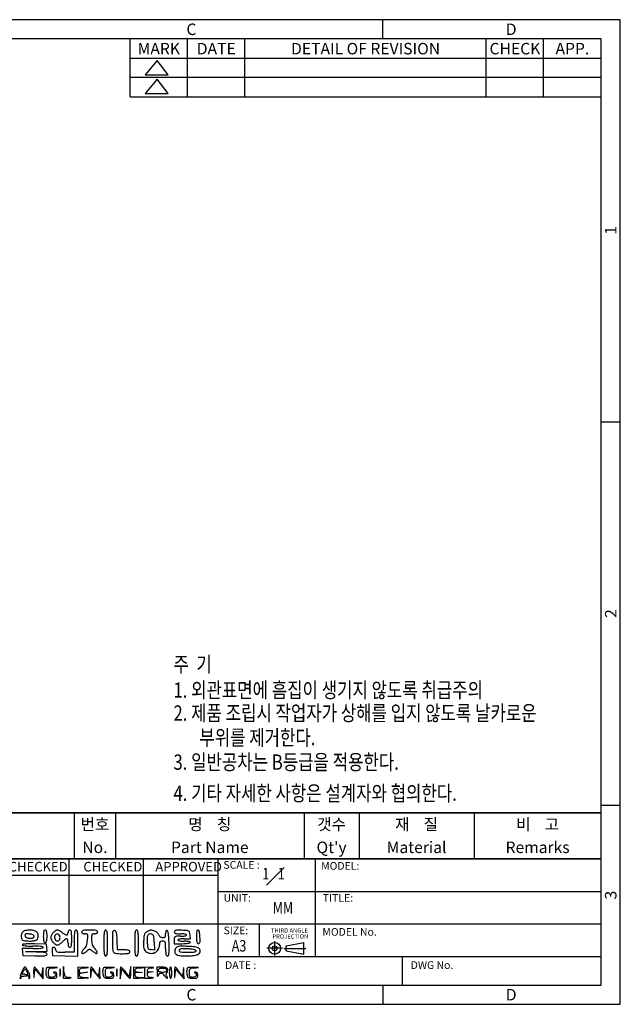
# Model space of a CAD drawing. Extents: x 0 to 367, y 0 to 257.
# Drawn here: x 210 to 367, y 0 to 257 of the extents above; entities that cross this region are included whole.
import ezdxf
from ezdxf.enums import TextEntityAlignment as Align

# ---------------------------------------------------------------- set-up
doc = ezdxf.new("R2010")
doc.units = 0
doc.header["$LTSCALE"] = 10
doc.header["$MEASUREMENT"] = 0
doc.linetypes.add('AUSGEZOGEN', pattern=[0])
doc.linetypes.add('CENTER2', pattern=[1.125, 0.75, -0.125, 0.125, -0.125])
doc.layers.get('0').update_dxf_attribs({"linetype": 'CONTINUOUS'})
doc.styles.get("Standard").update_dxf_attribs({"font": 'BareunDotum1.ttf', "width": 0.8})
doc.styles.add('style1', font='gulim.ttc')

msp = doc.modelspace()

# ---------------------------------------------------------------- linework, layer by layer
at = {"color": 3}
for p, q in [((367, 257), (0, 257)), ((305, 252), (305, 257)), ((367, 0), (367, 257)), ((362, 252), (5, 252)), ((238.984, 236.881), (238.984, 252)), ((253.984, 236.881), (253.984, 252)), ((362, 5), (362, 252)), ((361.984, 246.881), (238.984, 246.881)), ((246.049, 246.379), (242.961, 242.613)), ((248.946, 242.613), (246.049, 246.379)), ((242.961, 242.613), (248.946, 242.613)), ((246.049, 241.469), (242.961, 237.703)), ((248.946, 237.703), (246.049, 241.469)), ((238.984, 236.881), (362, 236.881)), ((242.961, 237.703), (248.946, 237.703)), ((362, 152), (367, 152)), ((362, 52), (367, 52)), ((184, 49.975), (362, 49.975)), ((362, 37.975), (184, 37.975)), ((5, 5), (362, 5)), ((305, 5), (305, 0)), ((0, 0), (367, 0))]:
    msp.add_line(p, q, dxfattribs=at)
at = {"color": 5}
for p, q in [((268.984, 236.881), (268.984, 252)), ((331.984, 236.881), (331.984, 252)), ((346.984, 236.881), (346.984, 252)), ((361.984, 241.881), (238.984, 241.881)), ((362, 49.975), (184, 49.975)), ((224.4, 49.975), (224.4, 37.975)), ((235.2, 49.975), (235.2, 37.975)), ((284.4, 49.975), (284.4, 37.975)), ((298.8, 49.975), (298.8, 37.975)), ((328.8, 49.975), (328.8, 37.975)), ((223.005, 37.975), (223.005, 20.975)), ((242.505, 20.975), (242.505, 37.975)), ((287.421, 12.475), (287.421, 37.975)), ((184.005, 33.725), (262.005, 33.725)), ((262.005, 29.475), (362, 29.475)), ((184, 20.975), (362, 20.975)), ((272.731, 20.975), (272.731, 12.475)), ((262.005, 12.475), (362, 12.475)), ((310.117, 5), (310.117, 12.475))]:
    msp.add_line(p, q, dxfattribs=at)
at = {"color": 3, "linetype": 'AUSGEZOGEN'}
for p, q in [((184.5, 37.975), (362, 37.975)), ((262.005, 5), (262.005, 37.975))]:
    msp.add_line(p, q, dxfattribs=at)
for p, q in [((274.643, 31.133), (279.247, 35.736)), ((254.753, 17.118), (254.652, 18.166)), ((217.138, 15.666), (213.993, 15.759)), ((217.24, 14.779), (217.138, 15.666)), ((224.394, 16.473), (224.394, 13.57)), ((225.362, 12.58), (225.362, 15.977)), ((235.71, 14.215), (235.616, 16.689)), ((245.294, 16.208), (245.391, 14.169)), ((250.519, 16.795), (250.519, 15.828)), ((250.519, 15.828), (252.616, 15.828)), ((253.12, 17.118), (254.753, 17.118)), ((279.747, 15.241), (284.333, 16.129)), ((284.333, 13.06), (284.333, 16.129)), ((213.568, 14.537), (210.805, 14.537)), ((210.805, 14.537), (210.907, 13.65)), ((210.907, 13.65), (211.009, 12.763)), ((211.655, 13.76), (214.498, 13.826)), ((214.477, 13.652), (211.655, 13.76)), ((214.498, 13.826), (217.342, 13.892)), ((217.342, 13.892), (217.24, 14.779)), ((218.649, 13.812), (218.75, 12.763)), ((224.394, 13.57), (221.976, 13.57)), ((237.309, 14.215), (235.71, 14.215)), ((245.391, 14.169), (244.488, 14.273)), ((279.747, 13.948), (279.747, 15.241)), ((279.747, 13.948), (284.333, 13.06)), ((211.009, 12.763), (214.154, 12.671)), ((218.75, 12.763), (222.056, 12.672)), ((222.056, 12.672), (225.362, 12.58)), ((210.869, 8.486), (210.869, 8.486)), ((213.99, 7.913), (214.121, 9.19)), ((214.121, 9.19), (215.214, 7.913)), ((215.847, 7.319), (215.041, 8.507)), ((215.214, 7.913), (216.307, 6.635)), ((216.044, 8.59), (215.847, 7.319)), ((216.307, 6.635), (216.273, 8.248)), ((220.04, 9.591), (218.723, 9.645)), ((218.831, 9.464), (220.04, 9.591)), ((221.548, 8.329), (221.492, 6.797)), ((221.604, 9.861), (221.548, 8.329)), ((221.727, 8.509), (221.604, 9.861)), ((226.733, 9.645), (225.362, 9.699)), ((225.362, 9.699), (225.362, 8.248)), ((225.362, 8.248), (225.362, 6.797)), ((228.104, 9.591), (226.733, 9.645)), ((226.894, 9.464), (228.104, 9.591)), ((228.826, 7.913), (228.957, 9.19)), ((228.957, 9.19), (230.05, 7.913)), ((230.684, 7.319), (229.878, 8.507)), ((230.05, 7.913), (231.143, 6.635)), ((230.88, 8.59), (230.684, 7.319)), ((231.143, 6.635), (231.11, 8.248)), ((234.877, 9.591), (233.56, 9.645)), ((233.667, 9.464), (234.877, 9.591)), ((236.374, 8.167), (236.42, 6.635)), ((236.42, 6.635), (236.616, 7.926)), ((236.616, 7.926), (236.812, 9.216)), ((236.812, 9.216), (237.737, 8.006)), ((238.747, 7.28), (237.78, 8.49)), ((238.943, 8.571), (238.747, 7.28)), ((239.139, 9.861), (238.943, 8.571)), ((239.185, 8.329), (239.139, 9.861)), ((241.247, 9.645), (239.876, 9.699)), ((239.876, 9.699), (239.876, 8.248)), ((239.876, 8.248), (239.876, 6.797)), ((242.617, 9.591), (241.247, 9.645)), ((241.408, 9.464), (242.617, 9.591)), ((244.15, 9.648), (242.779, 9.699)), ((242.779, 9.699), (242.779, 8.248)), ((242.779, 8.248), (242.779, 6.797)), ((247.304, 9.699), (246.004, 9.699)), ((246.004, 9.699), (246.048, 8.167)), ((250.759, 7.913), (250.889, 9.19)), ((250.889, 9.19), (251.982, 7.913)), ((252.616, 7.319), (251.81, 8.507)), ((251.982, 7.913), (253.076, 6.635)), ((252.812, 8.59), (252.616, 7.319)), ((253.076, 6.635), (253.042, 8.248)), ((256.809, 9.591), (255.492, 9.645)), ((255.599, 9.464), (256.809, 9.591)), ((210.638, 7.392), (210.638, 7.392)), ((221.492, 6.797), (222.701, 6.848)), ((225.362, 6.797), (226.733, 6.851)), ((226.733, 6.851), (228.104, 6.905)), ((228.104, 6.905), (226.894, 7.032)), ((239.876, 6.797), (241.247, 6.851)), ((241.247, 6.851), (242.617, 6.905)), ((242.617, 6.905), (241.408, 7.032)), ((242.779, 6.797), (244.15, 6.848))]:
    msp.add_line(p, q)
at = {"color": 1, "linetype": 'CENTER2'}
for p, q in [((276.729, 16.469), (276.729, 12.769)), ((278.764, 14.619), (274.694, 14.619)), ((279.12, 14.595), (284.849, 14.595))]:
    msp.add_line(p, q, dxfattribs=at)
at = {"linetype": 'ByBlock'}
for p, q in [((210.401, 7.533), (210.838, 8.587)), ((210.795, 7.827), (210.971, 8.481)), ((212.325, 7.996), (212.337, 7.93)), ((225.685, 8.248), (227.873, 8.359)), ((227.873, 8.359), (225.694, 7.923)), ((242.157, 8.315), (240.199, 8.248)), ((240.208, 8.573), (242.157, 8.315)), ((244.983, 8.508), (243.424, 8.248)), ((243.432, 8.562), (244.983, 8.508)), ((210.401, 7.533), (210.239, 6.76)), ((210.239, 6.76), (210.265, 6.885)), ((210.239, 6.76), (210.504, 6.861)), ((210.504, 6.861), (210.638, 7.392)), ((212.416, 7.517), (212.562, 6.748)), ((212.562, 6.748), (212.802, 6.808)), ((212.839, 7.056), (212.779, 7.63)), ((212.802, 6.808), (212.839, 7.056))]:
    msp.add_line(p, q, dxfattribs=at)
for radius in [1.534, 0.647]:
    msp.add_circle((276.729, 14.619), radius)
for centre, radius, start, end in [((213.1, 17.872), 2.538, 176.49459, 186.49231), ((212.011, 17.939), 1.447, 161.26881, 176.49461), ((211.741, 18.031), 1.161, 144.03558, 161.26877), ((211.697, 18.063), 1.107, 126.17487, 144.03553), ((212.051, 17.578), 1.708, 101.83802, 126.17499), ((212.311, 18.011), 0.774, 168.73944, 190.90064), ((211.772, 18.118), 0.225, 113.28006, 168.73945), ((211.976, 17.646), 0.74, 88.52215, 113.28007), ((212.798, 14.014), 5.349, 91.44644, 101.83804), ((211.682, 6.28), 12.109, 85.29827, 88.5222), ((212.803, 13.845), 5.518, 81.10653, 91.44644), ((212.212, 12.723), 5.644, 79.62697, 85.29832), ((212.953, 16.767), 1.533, 64.67248, 79.62696), ((213.322, 17.548), 0.669, 40.4181, 64.67257), ((213.285, 16.925), 2.4, 61.84499, 81.10658), ((213.935, 18.14), 1.023, 28.32964, 61.84505), ((213.433, 17.869), 1.593, 4.27368, 28.32961), ((230.442, 17.763), 14.111, 176.77604, 179.99998), ((218.383, 18.442), 2.032, 163.30075, 176.77607), ((217.021, 18.85), 0.611, 135.30494, 163.30074), ((216.815, 19.055), 0.321, 89.99994, 135.30489), ((216.815, 19.055), 0.321, 44.69511, 90.00006), ((216.609, 18.85), 0.611, 16.69926, 44.69506), ((215.247, 18.442), 2.032, 3.22393, 16.69925), ((203.188, 17.763), 14.111, 0.00002, 3.22396), ((220.686, 16.97), 2.493, 153.43491, 162.17012), ((220.949, 16.838), 2.788, 145.04121, 153.43495), ((220.464, 17.178), 2.195, 135.00006, 145.04125), ((221.052, 16.59), 3.027, 127.94013, 134.99994), ((220.999, 16.658), 2.94, 120.72421, 127.94018), ((220.006, 17.7), 0.692, 117.82147, 159.00643), ((220.738, 17.097), 2.43, 113.12196, 120.72416), ((219.941, 17.824), 0.552, 69.04591, 117.82146), ((219.997, 18.832), 0.543, 90.00006, 113.12195), ((219.997, 18.76), 0.616, 68.72847, 90), ((219.858, 17.609), 0.782, 29.90201, 69.04592), ((218.936, 16.035), 3.539, 62.89632, 68.72846), ((219.565, 17.44), 1.121, 0.00003, 29.90192), ((218.628, 15.434), 4.215, 57.21126, 62.89636), ((218.466, 15.182), 4.514, 51.81139, 57.21132), ((224.667, 23.065), 5.515, 231.81134, 236.17652), ((224.156, 22.303), 4.598, 236.17651, 241.17924), ((223.826, 21.703), 3.913, 241.17919, 246.12969), ((222.43, 18.547), 0.462, 246.12967, 269.99995), ((222.43, 18.293), 0.208, 269.9999, 310.24391), ((222.245, 18.511), 0.494, 310.24397, 331.35962), ((222.001, 18.645), 0.772, 331.35946, 347.94508), ((221.6, 18.73), 1.182, 347.94508, 359.99999), ((223.653, 18.73), 0.871, 163.4556, 179.99995), ((223.453, 18.79), 0.662, 143.13017, 163.45568), ((223.337, 18.876), 0.518, 119.80221, 143.13008), ((223.266, 19.002), 0.374, 90.00003, 119.80233), ((223.266, 19.083), 0.292, 35.70337, 89.99998), ((222.775, 18.731), 0.896, 12.09482, 35.70345), ((220.116, 18.161), 3.616, 1.93758, 12.09474), ((189.284, 17.118), 34.465, 359.99997, 1.93766), ((289.094, 16.473), 64.699, 178.63723, 179.99994), ((230.098, 17.876), 5.687, 170.53773, 178.63713), ((225.795, 18.593), 1.325, 151.21563, 170.53775), ((224.878, 19.097), 0.278, 90.00001, 151.21557), ((224.878, 19.102), 0.273, 24.63823, 90.00004), ((223.521, 18.479), 1.767, 8.10346, 24.63824), ((217.742, 17.657), 7.604, 1.1046, 8.10351), ((226.627, 18.892), 0.298, 127.74746, 179.99998), ((226.705, 18.892), 0.376, 180, 212.6421), ((226.784, 18.942), 0.469, 212.64206, 240.2761), ((226.942, 18.485), 0.812, 102.99464, 127.74758), ((226.958, 19.246), 0.819, 240.27605, 260.16217), ((227.473, 16.183), 3.174, 92.15889, 102.99461), ((227.177, 20.51), 2.103, 260.16212, 269.99995), ((227.177, 15.888), 2.52, 78.52181, 90), ((228.426, -9.088), 28.463, 90.00005, 92.15889), ((227.621, 18.073), 0.29, 22.31668, 78.52184), ((227.113, 17.865), 0.839, 356.29385, 22.31678), ((228.426, -9.088), 28.463, 87.84111, 89.99995), ((229.743, 17.785), 0.812, 150.52521, 176.98764), ((229.345, 18.01), 0.354, 103.2773, 150.5252), ((229.716, 16.436), 1.972, 90.00001, 103.2773), ((229.379, 16.183), 3.174, 77.00539, 87.84111), ((229.716, 20.204), 1.796, 269.99995, 280.80023), ((229.907, 19.205), 0.779, 280.80022, 300.96381), ((229.91, 18.485), 0.812, 52.25242, 77.00536), ((230.064, 18.942), 0.473, 300.96381, 327.99233), ((230.225, 18.892), 0.298, 0.00002, 52.25254), ((230.145, 18.892), 0.377, 327.99235, 0.00003), ((239.709, 17.662), 7.557, 171.86989, 178.89055), ((233.965, 18.482), 1.756, 155.27676, 171.8699), ((232.619, 19.102), 0.273, 90, 155.27675), ((232.619, 19.102), 0.273, 24.72325, 90), ((231.273, 18.482), 1.756, 8.1301, 24.72324), ((225.529, 17.662), 7.557, 1.10945, 8.13011), ((337.906, 16.126), 103.509, 178.55482, 179.72502), ((235.061, 18.72), 0.632, 134.99995, 178.55495), ((234.894, 18.888), 0.395, 75.3156, 135.00004), ((234.877, 18.825), 0.46, 21.99907, 75.31562), ((232.441, 17.84), 3.088, 5.86608, 21.99908), ((212.761, 15.818), 22.871, 2.18071, 5.86612), ((247.772, 17.662), 7.557, 171.86989, 178.89055), ((242.029, 18.482), 1.756, 155.27676, 171.8699), ((240.682, 19.102), 0.273, 90, 155.27675), ((240.682, 19.102), 0.273, 24.72325, 90), ((239.336, 18.482), 1.756, 8.1301, 24.72324), ((233.592, 17.662), 7.557, 1.10945, 8.13011), ((244.992, 17.454), 2.4, 160.06654, 174.89527), ((243.657, 17.938), 0.98, 133.30118, 160.06659), ((244.263, 17.295), 1.863, 116.75503, 133.3012), ((248.4, 9.089), 11.054, 113.09166, 116.75507), ((244.146, 17.726), 0.601, 111.76487, 157.69328), ((244.32, 17.291), 1.07, 81.918, 111.76492), ((244.495, 18.247), 1.098, 93.12952, 113.09161), ((244.495, 18.263), 1.083, 72.96315, 93.12948), ((244.325, 17.325), 1.035, 58.40571, 81.91796), ((241.713, 9.185), 10.577, 69.18328, 72.96309), ((244.576, 17.732), 0.557, 21.03505, 58.40571), ((244.895, 17.554), 1.623, 56.3923, 69.18324), ((244.571, 17.067), 2.208, 46.23764, 56.39228), ((244.685, 17.186), 2.043, 35.75657, 46.23759), ((245.547, 17.807), 0.98, 17.60886, 35.75652), ((247.453, 18.412), 1.018, 197.60882, 215.51618), ((243.529, 18.435), 4.733, 353.50921, 360), ((252.146, 18.435), 3.884, 173.69031, 179.99996), ((249.173, 18.763), 0.894, 154.90265, 173.69037), ((248.639, 19.014), 0.303, 118.55362, 154.90266), ((248.597, 19.091), 0.216, 71.65242, 118.55349), ((248.572, 19.016), 0.294, 14.19499, 71.65255), ((242.342, 17.44), 6.721, 8.25252, 14.19505), ((237.329, 16.713), 11.786, 3.26397, 8.2525), ((250.845, 18.907), 0.326, 131.84669, 180.00004), ((250.869, 18.907), 0.35, 180.00005, 222.90582), ((251.028, 19.055), 0.567, 222.90574, 252.80042), ((251.028, 18.703), 0.599, 101.30993, 131.84672), ((251.432, 20.358), 1.931, 252.80046, 266.85146), ((251.432, 16.681), 2.661, 89.28771, 101.30993), ((252.132, 33.095), 14.687, 266.85146, 270.00001), ((251.087, -11.098), 30.443, 87.27276, 89.28768), ((252.132, 10.192), 8.216, 85.68493, 89.99994), ((250.369, -26.165), 45.527, 85.6005, 87.27282), ((252.426, 14.088), 4.309, 78.6901, 85.68488), ((252.652, 15.219), 3.156, 71.48489, 78.6901), ((253.612, 18.085), 0.133, 0.00005, 71.48502), ((253.612, 18.085), 0.133, 288.51498, 359.99995), ((253.775, 18.102), 1.129, 61.60734, 85.60049), ((254.095, 18.694), 0.456, 15.00179, 61.60726), ((250.703, 17.785), 3.967, 5.50733, 15.00176), ((271.732, 17.628), 15.407, 174.56795, 179.99994), ((256.682, 19.059), 0.29, 81.63734, 174.56789), ((256.664, 18.936), 0.415, 8.3926, 81.63735), ((240.129, 16.496), 17.129, 3.34499, 8.39262), ((213.498, 17.918), 2.938, 186.49233, 197.64748), ((211.157, 17.173), 0.481, 197.64748, 240.12189), ((210.995, 15.517), 0.147, 98.44842, 179.99996), ((210.994, 15.517), 0.146, 180.00003, 258.68405), ((211.448, 17.68), 1.066, 240.12191, 264.27576), ((212.421, 5.921), 9.848, 94.39875, 98.44845), ((213.834, 41.481), 24.986, 264.27569, 266.72488), ((212.13, 17.976), 0.59, 190.90073, 248.92681), ((212.652, 2.915), 12.863, 90.03556, 94.39868), ((212.905, 19.986), 2.744, 248.92683, 267.53287), ((212.911, 25.362), 8.841, 266.72487, 271.34023), ((212.672, -29.246), 45.024, 88.31855, 90.03555), ((212.888, 19.61), 2.368, 267.53285, 287.92657), ((212.973, 22.717), 6.196, 271.3402, 277.36473), ((213.486, 17.763), 0.426, 287.92654, 359.99998), ((213.153, 21.325), 4.791, 277.36468, 283.77371), ((213.574, 17.763), 0.338, 0.00001, 40.41797), ((214.122, 17.373), 0.722, 283.77357, 309.69017), ((213.852, 17.698), 1.146, 309.69013, 340.68629), ((213.376, 17.865), 1.65, 340.68631, 4.27362), ((230.442, 17.763), 14.111, 180.00002, 183.22396), ((218.383, 17.083), 2.032, 183.22393, 196.69925), ((217.021, 16.675), 0.611, 196.69926, 224.69506), ((216.815, 16.471), 0.321, 224.69511, 270.00006), ((216.815, 16.471), 0.321, 269.99994, 315.30489), ((216.609, 16.675), 0.611, 315.30494, 343.30074), ((215.247, 17.083), 2.032, 343.30075, 356.77607), ((203.188, 17.763), 14.111, 356.77604, 359.99998), ((219.225, 17.44), 0.959, 162.17006, 179.99997), ((219.502, 17.44), 1.235, 179.99999, 209.06425), ((221.386, 18.487), 3.391, 209.06416, 222.74547), ((221.325, 18.431), 3.308, 222.74545, 236.5318), ((220.73, 17.422), 1.468, 159.00642, 180.76523), ((220.337, 17.417), 1.074, 180.76528, 208.26334), ((220.06, 17.268), 0.761, 208.26335, 242.07794), ((220.055, 16.51), 1.005, 236.53189, 269.99996), ((220, 17.155), 0.632, 242.07796, 280.90064), ((220.055, 16.097), 0.592, 269.99994, 294.53268), ((220.004, 17.138), 0.615, 280.90071, 305.0362), ((219.011, 18.384), 3.106, 294.53263, 301.71517), ((219.98, 17.171), 0.655, 305.03607, 328.04385), ((219.798, 17.284), 0.87, 328.0439, 347.58218), ((218.652, 18.965), 3.789, 301.71511, 308.57275), ((219.091, 17.44), 1.594, 347.5822, 0.00001), ((218.439, 19.232), 4.131, 308.57266, 315.00002), ((228.384, 9.287), 9.934, 129.36714, 135.00001), ((222.377, 16.609), 0.464, 77.22125, 129.36718), ((222.41, 16.755), 0.314, 8.64609, 77.22125), ((217.373, 15.989), 5.409, 0.00006, 8.64602), ((227.862, 15.989), 5.08, 179.99995, 185.84538), ((223.976, 15.591), 1.173, 185.8453, 203.19858), ((220.116, 16.075), 3.616, 347.90526, 358.06242), ((189.284, 17.118), 34.465, 358.06234, 0.00003), ((130.667, 15.978), 94.695, 359.99998, 1.10463), ((224.276, 16.58), 3.534, 339.18361, 349.47526), ((218.702, 17.615), 9.204, 349.47523, 354.51141), ((193.332, 20.053), 34.69, 354.5115, 356.29382), ((245.019, 16.981), 16.109, 176.9876, 180.00003), ((234.872, 16.981), 5.962, 180.00001, 187.08844), ((231.851, 16.605), 2.918, 187.08844, 199.18608), ((231.681, 16.546), 2.738, 199.18609, 211.74534), ((326.082, 15.989), 93.947, 178.89055, 180.00001), ((326.082, 15.989), 93.947, 179.99999, 181.10945), ((139.156, 15.989), 93.947, 359.99999, 1.10945), ((139.156, 15.989), 93.947, 358.89055, 0.00001), ((294.927, 16.332), 60.53, 179.72497, 181.65189), ((334.145, 15.989), 93.947, 178.89055, 180.00001), ((334.145, 15.989), 93.947, 179.99999, 181.10945), ((147.219, 15.989), 93.947, 359.99999, 1.10945), ((147.219, 15.989), 93.947, 358.89055, 0.00001), ((270.207, 15.164), 27.718, 177.30953, 179.7539), ((271.09, 15.123), 28.602, 174.89519, 177.30955), ((245.337, 17.238), 1.887, 157.69321, 179.49336), ((261.525, 17.095), 18.076, 179.49333, 183.63788), ((261.403, 17.087), 17.954, 183.63786, 186.64801), ((243.302, 17.242), 1.922, 4.71965, 21.03508), ((211.197, 14.592), 34.135, 2.71324, 4.71969), ((244.281, 15.505), 2.368, 329.52245, 0.00002), ((247.303, 18.305), 0.835, 215.5162, 236.30685), ((250.983, 15.505), 4.334, 173.10303, 180.00005), ((247.195, 15.963), 0.519, 140.19447, 173.10308), ((247.104, 16.039), 0.4, 100.91787, 140.19442), ((247.352, 18.378), 0.923, 236.30688, 255.92594), ((247.455, 14.217), 2.255, 89.99997, 100.91801), ((247.477, 18.878), 1.438, 255.92592, 269.99998), ((247.455, 14.858), 1.615, 73.33443, 90.00006), ((247.477, 19.468), 2.028, 270.00003, 281.77952), ((247.812, 17.864), 0.39, 281.77955, 321.72821), ((247.815, 16.06), 0.36, 22.61985, 73.3344), ((247.689, 17.961), 0.546, 321.72812, 353.50922), ((246.984, 15.714), 1.26, 1.68303, 22.61983), ((206.953, 14.537), 41.309, 359.99996, 1.68305), ((197.238, 14.427), 51.942, 1.60534, 3.26391), ((151.661, 13.149), 97.537, 0.54399, 1.60533), ((254.327, 16.795), 3.808, 171.13506, 180.00002), ((250.919, 17.327), 0.358, 120.96375, 171.13506), ((251.13, 16.975), 0.769, 92.22794, 120.96379), ((252.132, -8.785), 26.548, 89.99996, 92.228), ((251.62, 16.795), 0.132, 108.23535, 180.00005), ((251.62, 16.795), 0.133, 180.00005, 251.48502), ((252.599, 13.823), 3.262, 101.17205, 108.2353), ((252.58, 19.662), 3.156, 251.48489, 258.6901), ((252.806, 20.792), 4.309, 258.6901, 265.68488), ((252.822, 12.692), 4.415, 94.26061, 101.17205), ((252.132, 25.978), 8.216, 270.00006, 274.31507), ((253.1, 24.688), 8.216, 265.68493, 269.99994), ((253.12, 8.692), 8.426, 89.99995, 94.26066), ((252.616, 30.585), 14.758, 269.99996, 273.17784), ((252.426, 22.082), 4.309, 274.31512, 281.3099), ((253.1, 8.257), 8.216, 85.68493, 89.99994), ((252.652, 20.952), 3.156, 281.3099, 288.51511), ((253.048, 22.811), 6.971, 273.17783, 278.74611), ((253.394, 12.153), 4.309, 78.6901, 85.68488), ((253.221, 21.684), 5.832, 278.74616, 283.79127), ((253.62, 13.283), 3.156, 71.48489, 78.6901), ((254.579, 16.15), 0.133, 283.79122, 0.00001), ((254.58, 16.15), 0.133, 0.00005, 71.48502), ((276.264, 17.628), 19.939, 179.99995, 182.63911), ((258.652, 16.816), 2.308, 182.63901, 195.53687), ((257.027, 16.365), 0.622, 195.5368, 224.49958), ((256.826, 16.167), 0.339, 224.49962, 269.99999), ((256.826, 16.181), 0.354, 269.99995, 312.51089), ((256.741, 16.274), 0.479, 312.51099, 346.41145), ((255.37, 16.605), 1.89, 346.41145, 0.70126), ((238.454, 16.398), 18.807, 0.70128, 3.34501), ((212.595, 23.517), 8.305, 258.68412, 263.04953), ((212.849, 25.596), 10.399, 263.04948, 267.82932), ((213.59, 45.145), 29.962, 267.82926, 270.00002), ((213.568, 43.083), 28.546, 270.00005, 272.23291), ((213.59, -12.847), 28.03, 87.74532, 89.99995), ((212.398, -40.924), 54.616, 86.28557, 87.81856), ((214.235, 25.973), 11.423, 272.23289, 276.65833), ((214.249, 3.908), 11.262, 83.2901, 87.74532), ((214.316, 25.284), 10.729, 276.6583, 280.21493), ((214.334, 4.629), 10.535, 79.69529, 83.29019), ((215.569, 7.924), 5.665, 78.18362, 86.28553), ((216.194, 14.86), 0.137, 0.00001, 79.69524), ((216.194, 14.86), 0.137, 280.21509, 0.00005), ((216.427, 12.026), 1.474, 60.37237, 78.1836), ((217.027, 13.062), 0.271, 296.31129, 359.99999), ((217.016, 13.062), 0.283, 0.00006, 60.37235), ((219.486, 14.319), 0.861, 158.96251, 180.00953), ((223.916, 14.32), 5.291, 180.00959, 185.50733), ((218.998, 14.506), 0.339, 121.0059, 158.96251), ((219.052, 14.416), 0.444, 90.00002, 121.00586), ((219.052, 14.432), 0.428, 62.51148, 90.00004), ((219.019, 14.369), 0.499, 38.01394, 62.51156), ((218.92, 14.291), 0.625, 16.47373, 38.01403), ((218.662, 14.215), 0.894, 0.00005, 16.47372), ((220.174, 14.215), 0.617, 180.00003, 214.17173), ((220.065, 14.141), 0.485, 214.17172, 255.06863), ((220.594, 16.128), 2.541, 255.06861, 268.64578), ((221.975, 74.551), 60.981, 268.64582, 270.00004), ((223.346, 15.321), 0.488, 203.19859, 232.68018), ((223.266, 15.216), 0.356, 232.68017, 269.99996), ((223.266, 15.152), 0.292, 270.00002, 324.29663), ((222.775, 15.505), 0.896, 324.29655, 347.90518), ((226.7, 13.556), 0.357, 162.38045, 209.95125), ((227.548, 13.287), 1.247, 140.31225, 162.38036), ((226.616, 13.508), 0.261, 209.95128, 269.99999), ((228.936, 12.135), 3.051, 128.99883, 140.3122), ((226.616, 13.604), 0.357, 269.99993, 295.80023), ((225.11, 16.72), 3.818, 295.80026, 300.3375), ((226.003, 15.758), 1.611, 308.99887, 326.07367), ((224.815, 17.224), 4.401, 300.33754, 305.05644), ((225.438, 16.138), 2.292, 326.07364, 339.18373), ((224.13, 18.2), 5.594, 305.05654, 308.99879), ((231.793, 8.737), 6.582, 123.74736, 128.99886), ((228.401, 13.814), 0.477, 87.98971, 123.74744), ((228.398, 13.708), 0.582, 57.07897, 87.98963), ((222.525, 4.637), 11.389, 53.52328, 57.079), ((233.723, 19.783), 7.447, 233.52327, 240.62888), ((233.379, 17.597), 4.735, 211.74536, 220.07868), ((222.202, 8.192), 9.873, 34.24366, 40.07877), ((230.18, 13.489), 0.225, 240.6288, 328.5389), ((230.077, 13.553), 0.346, 328.53889, 34.2437), ((239.709, 14.316), 7.557, 181.10945, 188.13011), ((233.965, 13.496), 1.756, 188.1301, 204.72324), ((231.273, 13.496), 1.756, 335.27676, 351.8699), ((225.529, 14.316), 7.557, 351.86989, 358.89055), ((236.94, 14.66), 2.518, 181.6519, 200.9936), ((235.239, 14.007), 0.697, 200.99367, 262.68911), ((236.939, 27.254), 14.052, 262.68918, 269.65008), ((236.936, 26.82), 13.618, 269.65009, 276.67922), ((237.309, 0.428), 13.787, 86.73252, 89.99999), ((237.981, 12.192), 2.004, 73.16703, 86.73256), ((238.469, 13.731), 0.44, 276.67917, 0.00005), ((238.386, 13.529), 0.607, 45.0929, 73.16705), ((238.587, 13.731), 0.322, 359.99999, 45.09293), ((247.772, 14.316), 7.557, 181.10945, 188.13011), ((242.029, 13.496), 1.756, 188.1301, 204.72324), ((239.336, 13.496), 1.756, 335.27676, 351.8699), ((233.592, 14.316), 7.557, 351.86989, 358.89055), ((245.341, 15.271), 2.852, 179.75389, 192.74793), ((243.763, 14.914), 1.234, 192.74786, 215.08251), ((244.34, 15.319), 1.939, 215.08249, 231.00111), ((244.599, 15.639), 2.351, 231.00113, 261.63765), ((244.587, 15.127), 1.024, 186.64798, 210.90608), ((244.13, 14.854), 0.492, 210.90604, 251.32822), ((244.773, 16.755), 2.499, 251.3282, 263.45486), ((244.555, 15.339), 2.047, 261.63765, 295.61613), ((244.552, 15.346), 2.054, 295.61616, 329.52245), ((272.083, 14.537), 23.821, 180.00004, 182.38484), ((250.938, 13.657), 2.658, 182.38491, 194.35022), ((249.031, 13.169), 0.69, 194.35019, 221.71337), ((247.808, 13.366), 1.347, 333.09588, 352.99201), ((242.552, 14.012), 6.642, 352.99202, 0.54408), ((252.338, 13.783), 1.675, 151.84501, 185.06628), ((251.469, 13.706), 0.802, 185.06624, 242.50316), ((251.7, 14.124), 0.951, 124.32442, 151.84507), ((252.44, 15.571), 2.905, 242.50309, 267.36475), ((251.792, 13.99), 1.114, 99.87107, 124.32451), ((252.316, 10.974), 4.175, 89.44632, 99.87108), ((252.127, 14.068), 0.317, 129.81574, 179.99994), ((252.122, 14.068), 0.312, 179.99999, 232.33361), ((252.344, 13.808), 0.656, 100.61395, 129.81576), ((252.436, 14.475), 0.826, 232.33356, 257.69023), ((252.776, 11.503), 3.001, 89.30364, 100.61403), ((253.008, 17.096), 3.509, 257.69018, 268.14765), ((251.703, -52.467), 67.619, 88.07863, 89.44638), ((252.378, -21.248), 35.755, 87.46174, 89.30365), ((254.094, 50.692), 37.122, 268.14774, 269.99996), ((253.201, -2.677), 17.166, 84.3792, 87.46176), ((252.438, -30.578), 45.718, 86.26145, 88.07861), ((254.094, 45.409), 31.839, 269.99999, 271.9771), ((254.287, 8.358), 6.077, 77.6901, 84.3792), ((255.044, 17.898), 4.312, 271.97714, 280.61394), ((255.029, 9.077), 5.978, 78.1211, 86.26146), ((254.799, 10.704), 3.676, 69.72355, 77.69018), ((255.643, 14.699), 1.057, 280.61402, 300.1464), ((255.973, 13.883), 0.287, 18.28478, 69.72348), ((255.758, 14.955), 2.157, 279.02905, 304.84722), ((256.094, 13.923), 0.16, 300.14651, 18.28485), ((255.823, 12.853), 2.119, 63.15636, 78.12111), ((256.419, 14.031), 0.799, 32.16524, 63.15624), ((256.589, 13.761), 0.701, 304.84719, 358.02744), ((256.02, 13.78), 1.271, 358.02741, 32.16526), ((216.648, 97.639), 85.004, 268.3185, 269.46785), ((215.918, 19.047), 6.409, 269.46782, 277.08055), ((216.539, 14.049), 1.373, 277.08058, 296.31122), ((232.619, 12.876), 0.273, 204.72325, 270), ((232.619, 12.876), 0.273, 270, 335.27675), ((240.682, 12.876), 0.273, 204.72325, 270), ((240.682, 12.876), 0.273, 270, 335.27675), ((248.757, 12.924), 0.322, 221.71337, 269.99998), ((248.757, 12.885), 0.283, 270.00001, 333.09592), ((253.443, 37.37), 24.727, 267.36474, 272.50628), ((253.917, 26.538), 13.885, 272.50628, 279.02913), ((211.129, 6.065), 1.793, 89.74376, 100.73382), ((211.017, 8.587), 0.18, 161.30767, 180), ((224.513, 4.021), 14.426, 159.00635, 161.30773), ((205.231, 13.273), 7.478, 320.14194, 323.82506), ((212.185, 8.751), 1.222, 148.80463, 159.00639), ((211.124, 5.161), 2.697, 81.65041, 89.74385), ((212.002, 8.862), 1.008, 137.0139, 148.80459), ((211.81, 9.041), 0.747, 123.52792, 137.01397), ((214.154, 6.749), 3.576, 137.24523, 143.8251), ((211.519, 9.48), 0.22, 90.00003, 123.52799), ((213.452, 21.021), 13.332, 261.65038, 264.34224), ((211.519, 9.417), 0.282, 34.46502, 90.00001), ((211.634, 9.079), 0.144, 69.89226, 137.24518), ((211.591, 8.961), 0.269, 27.25669, 69.89226), ((196.402, -0.959), 18.618, 31.69841, 34.46497), ((201.089, 3.55), 12.083, 24.49544, 27.25673), ((200.808, 3.423), 12.391, 21.65785, 24.49545), ((212.156, 7.935), 0.183, 264.34226, 322.13221), ((200.673, 1.679), 13.599, 27.96804, 31.69835), ((212.161, 7.931), 0.176, 322.13222, 21.65785), ((211.924, 7.653), 0.859, 359.99998, 27.96802), ((223.706, 8.518), 9.907, 178.63011, 182.02681), ((218.85, 8.634), 5.05, 173.00585, 178.63002), ((946.717, 34.105), 733.37, 182.026875, 182.112131), ((218.166, 8.718), 4.361, 168.01733, 173.00586), ((-139.564, 44.048), 355.396, 354.01827, 354.16426), ((213.992, 9.604), 0.0935, 89.47805, 168.01735), ((213.991, 9.508), 0.189, 44.70982, 89.47799), ((209.216, 4.781), 6.908, 41.36753, 44.7097), ((209.373, 4.919), 6.7, 37.12151, 41.36756), ((206.062, 2.413), 10.852, 34.16286, 37.12145), ((431.411, -24.644), 217.916, 170.99, 171.22767), ((216.203, 9.48), 0.0196, 33.92127, 170.98988), ((216.076, 9.394), 0.172, 1.31482, 33.92122), ((-336.782, -3.296), 553.176, 1.19575, 1.31492), ((221.456, 8.51), 4.472, 171.53401, 179.49354), ((221.646, 8.508), 4.662, 179.4936, 187.8498), ((219.549, 8.219), 2.546, 187.84974, 200.99363), ((217.591, 9.085), 0.565, 134.99993, 171.53397), ((217.398, 9.277), 0.293, 100.26847, 135.00005), ((218.272, 4.453), 5.196, 95.99187, 100.26839), ((223.843, 8.229), 6.221, 173.87979, 180.00005), ((224.941, 8.229), 7.32, 179.99994, 185.09544), ((218.163, 8.838), 0.509, 135.61894, 173.87982), ((218.328, 3.927), 5.724, 91.24434, 95.99188), ((218.214, 8.788), 0.58, 100.77959, 135.61889), ((219.74, 0.768), 8.744, 95.97164, 100.77966), ((218.383, 1.377), 8.275, 87.64254, 91.24432), ((219.046, 8.296), 0.0383, 139.39871, 236.14115), ((219.116, 8.235), 0.131, 97.39996, 139.39862), ((219.416, 8.846), 0.702, 236.1411, 248.02549), ((219.43, 5.819), 2.568, 92.58303, 97.39998), ((218.846, 7.433), 0.822, 34.65479, 68.0255), ((219.344, 7.733), 0.651, 69.89488, 92.58294), ((219.231, 7.699), 0.354, 332.33156, 34.6548), ((219.438, 7.989), 0.379, 35.86038, 69.8949), ((219.268, 7.867), 0.588, 10.00685, 35.86032), ((217.774, 7.603), 2.105, 0.00002, 10.0069), ((240.253, 8.302), 19.637, 178.46512, 180.15646), ((241.772, 8.306), 21.156, 180.15636, 181.71868), ((223.453, 8.752), 2.831, 171.40122, 178.46515), ((220.688, 9.17), 0.0341, 66.8305, 171.40142), ((220.668, 9.123), 0.0848, 10.92317, 66.83037), ((218.048, 8.618), 2.753, 3.78338, 10.9231), ((216.411, 8.184), 4.394, 351.40115, 356.56789), ((213.993, 8.35), 6.817, 0.15642, 3.7834), ((213.661, 8.349), 7.149, 356.56794, 0.15642), ((232.444, 9.481), 10.761, 185.17977, 189.46866), ((222.628, 7.843), 0.81, 189.46864, 217.91635), ((231.502, 8.248), 5.818, 173.60312, 180), ((231.502, 8.248), 5.818, 183.19843, 186.39688), ((226.221, 8.84), 0.503, 135.164, 173.60314), ((226.281, 8.78), 0.588, 100.7721, 135.16408), ((227.802, 0.788), 8.723, 95.97164, 100.7721), ((238.542, 8.518), 9.907, 178.63011, 182.02681), ((233.686, 8.634), 5.05, 173.00585, 178.63002), ((961.553, 34.105), 733.37, 182.026875, 182.112131), ((233.003, 8.718), 4.361, 168.01733, 173.00586), ((-124.727, 44.048), 355.396, 354.01827, 354.16426), ((228.828, 9.604), 0.0935, 89.47805, 168.01735), ((228.828, 9.508), 0.189, 44.70982, 89.47799), ((224.052, 4.781), 6.908, 41.36753, 44.7097), ((224.209, 4.919), 6.7, 37.12151, 41.36756), ((220.898, 2.413), 10.852, 34.16286, 37.12145), ((446.247, -24.644), 217.916, 170.99, 171.22767), ((231.039, 9.48), 0.0196, 33.92127, 170.98988), ((230.912, 9.394), 0.172, 1.31482, 33.92122), ((-321.945, -3.296), 553.176, 1.19575, 1.31492), ((236.292, 8.51), 4.472, 171.53401, 179.49354), ((236.482, 8.508), 4.662, 179.4936, 187.8498), ((234.385, 8.219), 2.546, 187.84974, 200.99363), ((232.427, 9.085), 0.565, 134.99993, 171.53397), ((232.235, 9.277), 0.293, 100.26847, 135.00005), ((233.109, 4.453), 5.196, 95.99187, 100.26839), ((238.679, 8.229), 6.221, 173.87979, 180.00005), ((239.778, 8.229), 7.32, 179.99994, 185.09544), ((232.999, 8.838), 0.509, 135.61894, 173.87982), ((233.164, 3.927), 5.724, 91.24434, 95.99188), ((233.05, 8.788), 0.58, 100.77959, 135.61889), ((234.577, 0.768), 8.744, 95.97164, 100.77966), ((233.219, 1.377), 8.275, 87.64254, 91.24432), ((233.883, 8.296), 0.0383, 139.39871, 236.14115), ((233.953, 8.235), 0.131, 97.39996, 139.39862), ((234.252, 8.846), 0.702, 236.1411, 248.02549), ((234.267, 5.819), 2.568, 92.58303, 97.39998), ((233.682, 7.433), 0.822, 34.65479, 68.0255), ((234.18, 7.733), 0.651, 69.89488, 92.58294), ((234.067, 7.699), 0.354, 332.33156, 34.6548), ((234.274, 7.989), 0.379, 35.86038, 69.8949), ((234.104, 7.867), 0.588, 10.00685, 35.86032), ((232.61, 7.603), 2.105, 0.00002, 10.0069), ((255.09, 8.302), 19.637, 178.46512, 180.15646), ((256.609, 8.306), 21.156, 180.15636, 181.71868), ((238.29, 8.752), 2.831, 171.40122, 178.46515), ((235.524, 9.17), 0.0341, 66.8305, 171.40142), ((235.504, 9.123), 0.0848, 10.92317, 66.83037), ((232.884, 8.618), 2.753, 3.78338, 10.9231), ((231.247, 8.184), 4.394, 351.40115, 356.56789), ((228.829, 8.35), 6.817, 0.15642, 3.7834), ((228.498, 8.349), 7.149, 356.56794, 0.15642), ((246.272, 8.463), 9.903, 178.31245, 181.71121), ((241.443, 8.605), 5.071, 172.70463, 178.31254), ((240.783, 8.69), 4.407, 167.75228, 172.70462), ((236.57, 9.604), 0.0949, 89.99778, 167.75239), ((236.57, 9.494), 0.206, 47.77323, 89.99763), ((230.63, 2.949), 9.045, 45.00004, 47.77325), ((231.218, 3.537), 8.213, 41.2631, 45.00006), ((227.388, 0.177), 13.307, 38.65998, 41.26315), ((246.32, 14.572), 10.806, 217.4154, 220.57655), ((234.843, 7.915), 4.343, 351.15211, 357.71275), ((230.771, 8.077), 8.418, 357.71281, 1.71119), ((246.016, 8.248), 5.818, 180, 186.39688), ((246.016, 8.248), 5.818, 173.60312, 176.80157), ((240.735, 8.84), 0.503, 135.164, 173.60314), ((240.795, 8.78), 0.588, 100.7721, 135.16408), ((242.316, 0.788), 8.723, 95.97164, 100.7721), ((249.151, 8.248), 5.727, 180.00004, 186.29137), ((249.151, 8.248), 5.727, 173.70863, 176.8543), ((244.02, 8.814), 0.566, 139.28596, 173.70864), ((244.003, 8.828), 0.543, 103.8607, 139.28601), ((245.106, 4.36), 5.145, 97.07419, 103.86061), ((237.471, -167.721), 177.494, 87.57351, 87.84349), ((237.239, 67.751), 58.732, 277.07413, 277.68215), ((244.975, 9.365), 0.25, 60.60501, 87.57364), ((245.088, 9.565), 0.0195, 277.68228, 60.60513), ((261.336, 8.606), 15.294, 181.64223, 183.70184), ((247.181, 7.178), 0.967, 134.82195, 169.09786), ((246.683, 8.893), 0.356, 142.68017, 179.99996), ((246.683, 8.893), 0.356, 180.00004, 217.31983), ((246.788, 8.813), 0.488, 113.19859, 142.68018), ((246.788, 8.973), 0.488, 217.31982, 246.80141), ((247.015, 7.345), 0.732, 92.5902, 134.82191), ((247.058, 8.183), 1.173, 95.8453, 113.19858), ((247.058, 9.603), 1.173, 246.80142, 264.1547), ((247.455, 4.297), 5.08, 89.99995, 95.84538), ((247.455, 13.489), 5.08, 264.15462, 270.00005), ((247.025, 7.129), 0.948, 56.64641, 92.5902), ((247.304, 5.611), 4.089, 77.32625, 89.99998), ((247.455, 4.297), 5.08, 84.15462, 90.00005), ((247.455, 13.489), 5.08, 269.99995, 275.84538), ((246.684, 6.611), 1.568, 31.98521, 56.6464), ((247.853, 8.183), 1.173, 66.80142, 84.1547), ((247.853, 9.603), 1.173, 275.8453, 293.19858), ((247.982, 8.624), 1, 41.25348, 77.32626), ((248.123, 8.813), 0.488, 37.31982, 66.80141), ((248.123, 8.973), 0.488, 293.19859, 322.68018), ((248.787, 7.765), 0.443, 150.9507, 180.20279), ((248.792, 7.765), 0.447, 180.20271, 209.25885), ((249.908, 7.142), 1.725, 140.3098, 150.95069), ((248.228, 8.893), 0.356, 0.00004, 37.31983), ((248.228, 8.893), 0.356, 322.68017, 359.99996), ((247.562, 9.09), 1.325, 320.30984, 347.82869), ((248.325, 8.925), 0.543, 347.82863, 41.25345), ((255.878, 8.248), 6.649, 175.20042, 179.99996), ((255.878, 8.248), 6.649, 180.00004, 184.79958), ((252.758, 8.51), 3.518, 167.47119, 175.20043), ((251.673, 8.751), 2.406, 159.00239, 167.47121), ((249.552, 9.565), 0.134, 89.99988, 159.00234), ((249.552, 9.565), 0.134, 20.99766, 90.00012), ((247.431, 8.751), 2.406, 12.52879, 20.99761), ((246.346, 8.51), 3.518, 4.79957, 12.52881), ((243.226, 8.248), 6.649, 0.00004, 4.79958), ((243.226, 8.248), 6.649, 355.20042, 359.99996), ((260.474, 8.518), 9.907, 178.63011, 182.02681), ((255.618, 8.634), 5.05, 173.00585, 178.63002), ((983.485, 34.105), 733.37, 182.026875, 182.112131), ((254.935, 8.718), 4.361, 168.01733, 173.00586), ((-102.795, 44.048), 355.396, 354.01827, 354.16426), ((250.761, 9.604), 0.0935, 89.47805, 168.01735), ((250.76, 9.508), 0.189, 44.70982, 89.47799), ((245.984, 4.781), 6.908, 41.36756, 44.70973), ((246.141, 4.919), 6.7, 37.12148, 41.36753), ((242.83, 2.413), 10.852, 34.16286, 37.12145), ((468.179, -24.644), 217.916, 170.99, 171.22767), ((252.971, 9.48), 0.0196, 33.92127, 170.98988), ((252.844, 9.394), 0.172, 1.31482, 33.92122), ((-300.013, -3.296), 553.176, 1.19575, 1.31492), ((258.224, 8.51), 4.472, 171.53401, 179.49354), ((258.414, 8.508), 4.662, 179.4936, 187.8498), ((256.317, 8.219), 2.546, 187.84974, 200.99363), ((254.359, 9.085), 0.565, 134.99993, 171.53397), ((254.167, 9.277), 0.293, 100.26847, 135.00005), ((255.041, 4.453), 5.196, 95.99187, 100.26839), ((260.611, 8.229), 6.221, 173.87979, 180.00005), ((261.71, 8.229), 7.32, 179.99994, 185.09544), ((254.931, 8.838), 0.509, 135.61894, 173.87982), ((255.096, 3.927), 5.724, 91.24434, 95.99188), ((254.982, 8.788), 0.58, 100.77959, 135.61889), ((256.509, 0.768), 8.744, 95.97164, 100.77966), ((255.151, 1.377), 8.275, 87.64254, 91.24432), ((255.815, 8.296), 0.0383, 139.39871, 236.14115), ((255.885, 8.235), 0.131, 97.39996, 139.39862), ((256.184, 8.846), 0.702, 236.1411, 248.02549), ((256.199, 5.819), 2.568, 92.58303, 97.39998), ((255.614, 7.433), 0.822, 34.65479, 68.0255), ((256.113, 7.733), 0.651, 69.89488, 92.58294), ((255.999, 7.699), 0.354, 332.33156, 34.6548), ((256.206, 7.989), 0.379, 35.86038, 69.8949), ((256.037, 7.867), 0.588, 10.00685, 35.86032), ((254.542, 7.603), 2.105, 0.00002, 10.0069), ((210.963, 8.962), 1.603, 258.31154, 271.25258), ((210.838, 14.672), 7.315, 271.2526, 275.44755), ((210.457, 18.669), 11.33, 275.44759, 277.88944), ((211.2, 13.307), 5.917, 277.88951, 281.86016), ((212.72, 7.653), 0.0635, 339.00209, 359.99995), ((213.975, 7.082), 0.131, 182.11201, 215.98735), ((213.882, 7.014), 0.0151, 215.98715, 354.01798), ((217.66, 7.494), 0.523, 200.99361, 231.91192), ((217.969, 7.888), 1.023, 231.91178, 250.63302), ((218.253, 8.695), 1.879, 250.63294, 263.93764), ((218.152, 7.623), 0.503, 185.09542, 221.09443), ((218.082, 7.562), 0.411, 221.09445, 262.69326), ((218.589, 11.518), 4.399, 262.69316, 270.00002), ((218.623, 12.187), 5.39, 263.93765, 269.99997), ((218.589, 8.874), 1.755, 270.00001, 290.1213), ((218.623, 17.399), 10.603, 270.00001, 273.91614), ((218.969, 7.836), 0.65, 290.12125, 332.33147), ((219.3, 7.509), 0.689, 273.91611, 302.70768), ((219.477, 7.234), 0.362, 302.70766, 347.71596), ((217.782, 7.603), 2.097, 347.71587, 359.99999), ((222.508, 7.728), 1.883, 181.71873, 190.92305), ((220.683, 7.376), 0.0245, 190.92334, 334.0344), ((220.2, 7.611), 0.562, 334.03414, 351.40132), ((222.437, 7.694), 0.567, 217.91634, 254.41844), ((223.391, 11.115), 4.118, 254.41844, 262.8781), ((206.289, 391.431), 384.933, 272.44368, 272.56904), ((197.397, -196.921), 205.536, 82.67843, 82.87805), ((223.539, 6.971), 0.0864, 272.56903, 315.2409), ((223.588, 6.922), 0.0165, 315.24109, 82.67845), ((226.221, 7.656), 0.503, 186.39686, 224.836), ((226.281, 7.716), 0.588, 224.83592, 259.2279), ((227.802, 15.708), 8.723, 259.2279, 264.02836), ((228.812, 7.082), 0.131, 182.11201, 215.98735), ((228.718, 7.014), 0.0151, 215.98715, 354.01798), ((232.497, 7.494), 0.523, 200.99361, 231.91192), ((232.805, 7.888), 1.023, 231.91178, 250.63302), ((233.089, 8.695), 1.879, 250.63294, 263.93764), ((232.988, 7.623), 0.503, 185.09542, 221.09443), ((232.918, 7.562), 0.411, 221.09445, 262.69326), ((233.425, 11.518), 4.399, 262.69316, 270.00002), ((233.46, 12.187), 5.39, 263.93765, 269.99997), ((233.425, 8.874), 1.755, 270.00001, 290.1213), ((233.46, 17.399), 10.603, 270.00001, 273.91614), ((233.806, 7.836), 0.65, 290.12125, 332.33147), ((234.137, 7.509), 0.689, 273.91611, 302.70768), ((234.314, 7.234), 0.362, 302.70766, 347.71596), ((232.618, 7.603), 2.097, 347.71587, 359.99999), ((237.344, 7.728), 1.883, 181.71873, 190.92305), ((235.52, 7.376), 0.0245, 190.92334, 334.0344), ((235.037, 7.611), 0.562, 334.03414, 351.40132), ((243.354, 12.032), 6.901, 220.57657, 224.99994), ((243.267, 11.945), 6.778, 225.00002, 228.65884), ((238.947, 7.034), 0.238, 228.65879, 269.99992), ((238.947, 6.909), 0.113, 270.00001, 344.64672), ((235.863, 7.756), 3.31, 344.64687, 351.15209), ((240.735, 7.656), 0.503, 186.39686, 224.836), ((240.795, 7.716), 0.588, 224.83592, 259.2279), ((242.316, 15.708), 8.723, 259.2279, 264.02836), ((244.02, 7.682), 0.566, 186.29136, 220.71404), ((244.003, 7.668), 0.543, 220.71399, 256.1393), ((245.106, 12.136), 5.145, 256.13939, 262.92581), ((237.471, 184.217), 177.494, 272.15651, 272.42649), ((237.239, -51.255), 58.732, 82.31785, 82.92587), ((244.975, 7.131), 0.25, 272.42636, 299.39499), ((245.088, 6.931), 0.0195, 299.39487, 82.31772), ((248.098, 7.749), 2.029, 183.70189, 192.83413), ((246.155, 7.307), 0.0362, 192.83409, 303.71892), ((246.102, 7.386), 0.132, 303.71882, 349.09781), ((250.205, 8.81), 2.583, 211.98523, 218.70432), ((249.757, 8.451), 2.009, 218.70439, 226.81523), ((249.438, 8.111), 1.543, 226.81525, 235.54955), ((249.95, 8.414), 1.775, 209.2588, 219.6902), ((248.701, 7.037), 0.241, 235.54957, 270.00003), ((247.258, 6.18), 1.723, 32.05477, 39.69016), ((248.701, 6.877), 0.08, 270.00016, 332.71278), ((248.272, 6.815), 0.527, 13.60386, 32.05485), ((248.646, 6.905), 0.142, 332.71262, 13.60354), ((252.758, 7.986), 3.518, 184.79957, 192.52881), ((251.673, 7.745), 2.406, 192.52879, 200.99761), ((249.552, 6.931), 0.134, 200.99766, 270.00012), ((249.552, 6.931), 0.134, 269.99988, 339.00234), ((247.431, 7.745), 2.406, 339.00239, 347.47121), ((246.346, 7.986), 3.518, 347.47119, 355.20043), ((250.744, 7.082), 0.131, 182.11201, 215.98735), ((250.65, 7.014), 0.0151, 215.98715, 354.01798), ((254.429, 7.494), 0.523, 200.99361, 231.91192), ((254.737, 7.888), 1.023, 231.91178, 250.63302), ((255.021, 8.695), 1.879, 250.63294, 263.93764), ((254.92, 7.623), 0.503, 185.09542, 221.09443), ((254.85, 7.562), 0.411, 221.09445, 262.69326), ((255.357, 11.518), 4.399, 262.69316, 270.00002), ((255.392, 12.187), 5.39, 263.93765, 269.99997), ((255.357, 8.874), 1.755, 270.00001, 290.1213), ((255.392, 17.399), 10.603, 270.00001, 273.91614), ((255.738, 7.836), 0.65, 290.12125, 332.33147), ((256.069, 7.509), 0.689, 273.91611, 302.70768), ((256.246, 7.234), 0.362, 302.70766, 347.71596), ((254.55, 7.603), 2.097, 347.71587, 359.99999)]:
    msp.add_arc(centre, radius, start, end)

# ---------------------------------------------------------------- texts
at = {"color": 3, "style": 'style1'}
for s, p in [('C', (255, 254.5)), ('D', (338.5, 254.5)), ('MARK', (246.484, 249.441)), ('DATE', (261.484, 249.441)), ('DETAIL OF REVISION', (300.484, 249.441)), ('CHECK', (339.484, 249.441)), ('APP.', (354.484, 249.441)), ('번호', (229.8, 46.975)), ('명    칭', (259.8, 46.975)), ('갯수', (291.6, 46.975)), ('재    질', (313.8, 46.975)), ('비    고', (345.4, 46.975)), ('No.', (229.8, 40.975)), ('Part Name', (259.8, 40.975)), ("Qt'y", (291.6, 40.975)), ('Material', (313.8, 40.975)), ('Remarks', (345.4, 40.975)), ('C', (255, 2.5)), ('D', (338.5, 2.5))]:
    msp.add_text(s, height=3, dxfattribs=at).set_placement(p, align=Align.MIDDLE_CENTER)
for s, p in [('1', (364.5, 202)), ('2', (364.5, 102)), ('3', (364.5, 28.5))]:
    msp.add_text(s, height=3, rotation=90, dxfattribs=at).set_placement(p, align=Align.MIDDLE_CENTER)
at = {"width": 0.8}
for s, height, p in [('%%U주  기', 4, (250.312, 86.737)), ('1. 외관표면에 흠집이 생기지 않도록 취급주의', 4, (250.312, 80.019)), ('2. 제품 조립시 작업자가 상해를 입지 않도록 날카로운', 4, (250.312, 74.019)), ('부위를 제거한다.', 4, (257.071, 67.619)), ('3. 일반공차는 B등급을 적용한다.', 4, (250.312, 61.219)), ('4. 기타 자세한 사항은 설계자와 협의한다.', 4, (250.312, 53.104)), ('1   1', 3, (273.521, 32.613)), ('MM', 3, (276.247, 23.699))]:
    msp.add_text(s, height=height, dxfattribs=at).set_placement(p)
at = {"color": 3, "style": 'style1'}
for s, height, p in [('CHECKED', 2.5, (207.281, 34.666)), ('CHECKED', 2.5, (226.781, 34.666)), ('APPROVED', 2.5, (245.576, 34.666)), ('MODEL:', 2, (288.88, 35.131)), ('UNIT:', 2, (263.398, 26.785)), ('TITLE:', 2, (289.322, 26.785)), ('SIZE:', 2, (263.398, 18.285)), ('THIRD ANGLE', 1.12, (275.774, 18.711)), ('PROJECTION', 1.12, (276.144, 17.152)), ('MODEL No.', 2, (289.198, 17.904)), ('DATE :', 2, (263.782, 9.236)), ('DWG No.', 2, (312.253, 9.236))]:
    msp.add_text(s, height=height, dxfattribs=at).set_placement(p)
msp.add_text('SCALE : ', height=2, dxfattribs=at).set_placement((268.405, 34.76), align=Align.BOTTOM_CENTER)
at = {"width": 0.8}
msp.add_text('A3', height=3, dxfattribs=at).set_placement((267.433, 15.265), align=Align.MIDDLE_CENTER)

doc.saveas('drawing.dxf')
